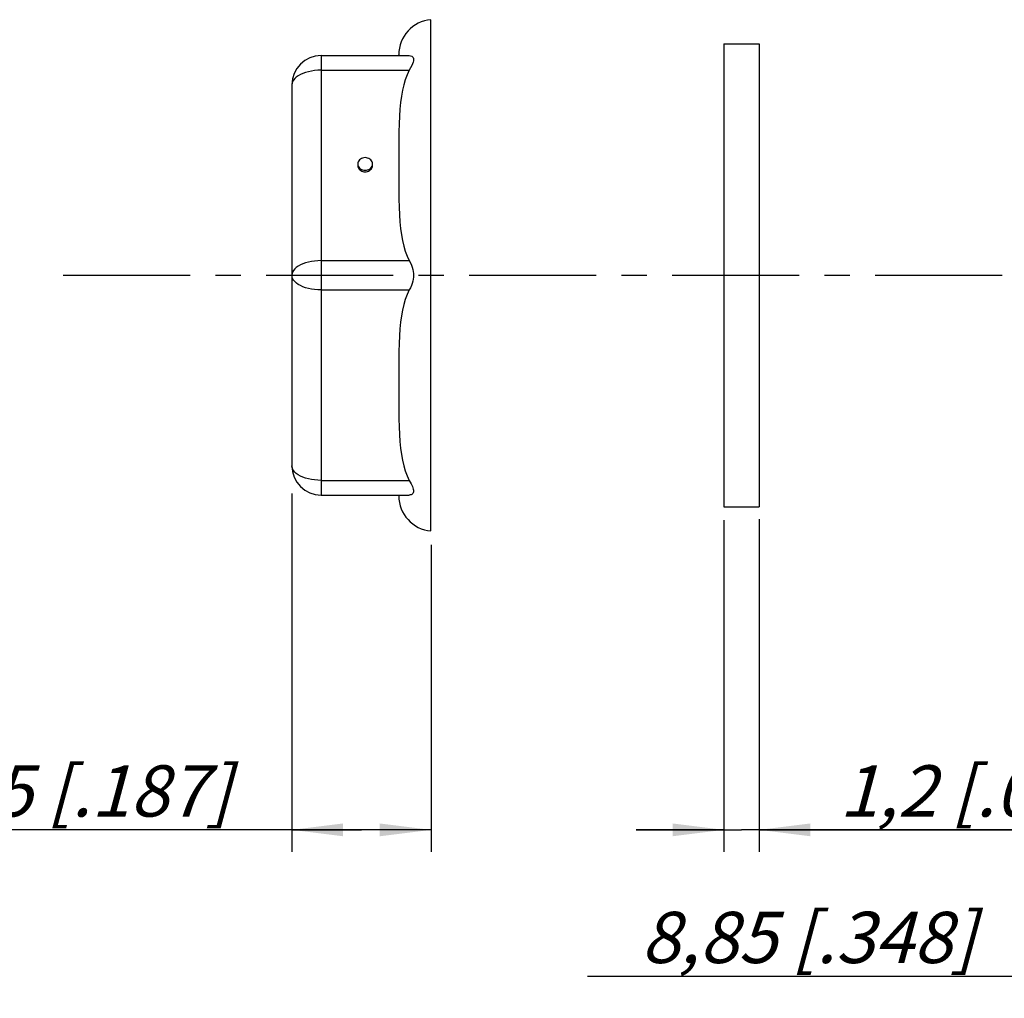
# Model space of a CAD drawing. Units: millimetres. Extents: x 0 to 420, y 0 to 297.
# Drawn here: x 156 to 223, y 138 to 205 of the extents above; entities that cross this region are included whole.
import ezdxf

# ---------------------------------------------------------------- set-up
doc = ezdxf.new("R2010")
doc.units = ezdxf.units.MM
doc.header["$LTSCALE"] = 23.1
doc.linetypes.add('CENTER', pattern=[0.6, 0.375, -0.075, 0.075, -0.075])
doc.layers.get('0').update_dxf_attribs({"linetype": 'CONTINUOUS'})
doc.layers.add('DEFAULT_1', color=7, linetype='CENTER')
doc.layers.add('ZEICHNUNGSBEMAßUNGEN', color=7, linetype='CONTINUOUS')
doc.styles.get("Standard").update_dxf_attribs({"font": 'txt', "width": 0.7})
doc.dimstyles.new('DIMSTYLE_1', dxfattribs={"dimtxt": 3.5, "dimasz": 3.5, "dimexe": 1.5, "dimexo": 0.5, "dimgap": 0.875, "dimtad": 1, "dimlfac": 0.5, "dimdsep": 46, "dimtxsty": 'STANDARD', "dimblk": '_FILLED', "dimblk1": '_FILLED', "dimblk2": '_FILLED', "dimcen": 0.09, "dimclrt": 5, "dimadec": 3, "dimazin": 2, "dimtp": 0.2, "dimtm": 0.2, "dimtfac": 1, "dimtofl": 0, "dimtmove": 0, "dimatfit": 3, "dimldrblk": '_FILLED', "dimfxl": 1, "dimtolj": 1, "dimarcsym": 0})
doc.dimstyles.new('DIMSTYLE_2', dxfattribs={"dimtxt": 3.5, "dimasz": 3.5, "dimexe": 1.5, "dimexo": 0.5, "dimgap": 0.875, "dimtad": 1, "dimlfac": 0.5, "dimdsep": 46, "dimtxsty": 'STANDARD', "dimblk": '_FILLED', "dimblk1": '_FILLED', "dimblk2": '_FILLED', "dimcen": 0.09, "dimclrt": 5, "dimadec": 3, "dimazin": 2, "dimtp": 0.1, "dimtm": 0.1, "dimtfac": 1, "dimtofl": 0, "dimtmove": 0, "dimatfit": 3, "dimldrblk": '_FILLED', "dimfxl": 1, "dimtolj": 1, "dimarcsym": 0})

# ---------------------------------------------------------------- blocks, each defined once
blk = doc.blocks.new('_FILLED')
at = {"color": 0, "linetype": 'BYBLOCK'}
blk.add_solid([(0, 0), (-1, 0.125), (-1, -0.125)], dxfattribs=at)
blk = doc.blocks.new('*D2')
at = {"layer": 'ZEICHNUNGSBEMAßUNGEN', "color": 2, "linetype": 'CONTINUOUS'}
for p, q in [((224.765, 178.005), (224.765, 156.525)), ((242.465, 165.948), (242.465, 138.365)), ((224.765, 148.354), (224.765, 138.365)), ((233.615, 139.865), (194.752, 139.865)), ((224.765, 139.865), (233.615, 139.865)), ((242.465, 139.865), (233.615, 139.865))]:
    blk.add_line(p, q, dxfattribs=at)
at = {"layer": 'ZEICHNUNGSBEMAßUNGEN', "color": 2, "linetype": 'CONTINUOUS', "xscale": 3.5, "yscale": 3.5, "zscale": 3.5, "rotation": 180}
blk.add_blockref('_FILLED', (224.765, 139.865), dxfattribs=at)
at = {"layer": 'ZEICHNUNGSBEMAßUNGEN', "color": 2, "linetype": 'CONTINUOUS', "xscale": 3.5, "yscale": 3.5, "zscale": 3.5}
blk.add_blockref('_FILLED', (242.465, 139.865), dxfattribs=at)
at = {"layer": 'ZEICHNUNGSBEMAßUNGEN', "color": 5, "linetype": 'CONTINUOUS', "insert": (221.252, 144.271), "char_height": 3.5, "width": 39.75, "attachment_point": 3, "line_spacing_factor": 0.9}
blk.add_mtext('\\Q15.0;8,85{\\ftxt.shx;\\W1.000000;\\H3.500000; }[.348]', dxfattribs=at)
blk = doc.blocks.new('*D5')
at = {"layer": 'ZEICHNUNGSBEMAßUNGEN', "color": 2, "linetype": 'CONTINUOUS'}
for p, q in [((204.065, 171.006), (204.065, 148.365)), ((206.465, 171.076), (206.465, 148.365)), ((204.065, 149.865), (198.065, 149.865)), ((198.065, 149.865), (205.265, 149.865)), ((235.445, 149.865), (205.265, 149.865)), ((206.465, 149.865), (235.445, 149.865))]:
    blk.add_line(p, q, dxfattribs=at)
at = {"layer": 'ZEICHNUNGSBEMAßUNGEN', "color": 2, "linetype": 'CONTINUOUS', "xscale": 3.5, "yscale": 3.5, "zscale": 3.5}
blk.add_blockref('_FILLED', (204.065, 149.865), dxfattribs=at)
at = {"layer": 'ZEICHNUNGSBEMAßUNGEN', "color": 2, "linetype": 'CONTINUOUS', "xscale": 3.5, "yscale": 3.5, "zscale": 3.5, "rotation": 180}
blk.add_blockref('_FILLED', (206.465, 149.865), dxfattribs=at)
at = {"layer": 'ZEICHNUNGSBEMAßUNGEN', "color": 5, "linetype": 'CONTINUOUS', "insert": (211.945, 154.271), "char_height": 3.5, "width": 35.25, "attachment_point": 1, "line_spacing_factor": 0.9}
blk.add_mtext('\\Q15.0;1,2{\\ftxt.shx;\\W1.000000;\\H3.500000; }[.047]', dxfattribs=at)
blk = doc.blocks.new('*D6')
at = {"layer": 'ZEICHNUNGSBEMAßUNGEN', "color": 2, "linetype": 'CONTINUOUS'}
for p, q in [((174.565, 172.828), (174.565, 148.365)), ((184.065, 169.324), (184.065, 148.365)), ((179.315, 149.865), (144.423, 149.865)), ((174.565, 149.865), (179.315, 149.865)), ((184.065, 149.865), (179.315, 149.865))]:
    blk.add_line(p, q, dxfattribs=at)
at = {"layer": 'ZEICHNUNGSBEMAßUNGEN', "color": 2, "linetype": 'CONTINUOUS', "xscale": 3.5, "yscale": 3.5, "zscale": 3.5, "rotation": 180}
blk.add_blockref('_FILLED', (174.565, 149.865), dxfattribs=at)
at = {"layer": 'ZEICHNUNGSBEMAßUNGEN', "color": 2, "linetype": 'CONTINUOUS', "xscale": 3.5, "yscale": 3.5, "zscale": 3.5}
blk.add_blockref('_FILLED', (184.065, 149.865), dxfattribs=at)
at = {"layer": 'ZEICHNUNGSBEMAßUNGEN', "color": 5, "linetype": 'CONTINUOUS', "insert": (170.423, 154.271), "char_height": 3.5, "width": 39, "attachment_point": 3, "line_spacing_factor": 0.9}
blk.add_mtext('\\Q15.0;4,75{\\ftxt.shx;\\W1.000000;\\H3.500000; }[.187]', dxfattribs=at)

msp = doc.modelspace()

# ---------------------------------------------------------------- linework, layer by layer
at = {"color": 7, "linetype": 'CONTINUOUS'}
for p, q in [((184.0646, 170.2749), (184.0646, 205.1748)), ((204.0646, 203.5249), (204.0646, 171.9249)), ((204.0646, 203.5249), (206.4646, 203.5249)), ((206.4646, 203.5249), (206.4646, 171.9249)), ((176.5646, 202.7249), (182.5853, 202.7249)), ((181.8646, 202.7249), (181.8646, 202.7832)), ((174.5646, 200.7249), (174.5646, 174.7249)), ((176.5646, 172.7249), (182.5853, 172.7249)), ((181.8646, 172.7249), (181.8646, 172.6665)), ((204.0646, 171.9249), (206.4646, 171.9249))]:
    msp.add_line(p, q, dxfattribs=at)
at = {"color": 9, "linetype": 'CONTINUOUS'}
for p, q in [((176.5646, 202.7249), (176.5646, 172.7249)), ((176.5646, 201.7249), (182.5853, 201.7249)), ((176.5646, 188.7249), (182.5853, 188.7249)), ((176.5646, 186.7249), (182.5853, 186.7249)), ((176.5646, 173.7249), (182.5853, 173.7249))]:
    msp.add_line(p, q, dxfattribs=at)
at = {"color": 7, "linetype": 'CONTINUOUS'}
for points in [[(182.5853, 202.7249), (182.6734, 202.7149), (182.745, 202.6873), (182.8001, 202.6459), (182.8389, 202.593), (182.8619, 202.5304), (182.8694, 202.4582), (182.8623, 202.3754), (182.8397, 202.2802), (182.801, 202.1699), (182.7459, 202.0423), (182.6739, 201.8939), (182.5853, 201.7249)], [(182.5853, 201.7249), (182.4385, 201.4119), (182.3113, 201.079), (182.2046, 200.7274), (182.1155, 200.3535), (182.0418, 199.9549), (181.9828, 199.5297), (181.9376, 199.0753), (181.9048, 198.5912), (181.8834, 198.0736), (181.8711, 197.5288), (181.8644, 196.9621)], [(181.8644, 196.9621), (181.8644, 193.4873), (181.8711, 192.9204), (181.8835, 192.3753), (181.9048, 191.8576), (181.9377, 191.3733), (181.9829, 190.9189), (182.042, 190.4937), (182.1157, 190.0952), (182.2048, 189.7215), (182.3115, 189.3702), (182.4386, 189.0376), (182.5853, 188.7249)], [(179.5687, 195.7579), (179.4806, 195.751), (179.3977, 195.7318), (179.3188, 195.6998), (179.2473, 195.6566), (179.1858, 195.6031), (179.1357, 195.5414), (179.099, 195.4729), (179.0763, 195.4001), (179.0689, 195.3249)], [(180.0685, 195.3249), (180.0611, 195.4001), (180.0384, 195.4729), (180.0017, 195.5414), (179.9516, 195.6031), (179.8901, 195.6566), (179.8186, 195.6998), (179.7397, 195.7318), (179.6568, 195.751), (179.5687, 195.7579)], [(179.0687, 195.2249), (179.075, 195.1572), (179.0932, 195.0911), (179.1233, 195.0284), (179.1642, 194.9704), (179.2152, 194.9188), (179.2748, 194.8746), (179.3417, 194.8392), (179.4142, 194.8131), (179.4895, 194.7974), (179.5687, 194.7919)], [(179.0689, 195.3249), (179.0763, 195.2497), (179.099, 195.1768), (179.1357, 195.1084), (179.1858, 195.0467), (179.2473, 194.9932), (179.3188, 194.95), (179.3977, 194.918), (179.4806, 194.8988), (179.5687, 194.8919)], [(179.5687, 194.8919), (179.6568, 194.8988), (179.7397, 194.918), (179.8186, 194.95), (179.8901, 194.9932), (179.9516, 195.0467), (180.0017, 195.1084), (180.0384, 195.1768), (180.0611, 195.2497), (180.0685, 195.3249)], [(179.5687, 194.7919), (179.6478, 194.7974), (179.7232, 194.8131), (179.7956, 194.8392), (179.8626, 194.8746), (179.9222, 194.9188), (179.9732, 194.9704), (180.0141, 195.0284), (180.0442, 195.0911), (180.0624, 195.1572), (180.0687, 195.2249)], [(182.5853, 188.7249), (182.6621, 188.5712), (182.7268, 188.4193), (182.7794, 188.2718), (182.8199, 188.1283), (182.848, 187.9892), (182.8643, 187.8531), (182.8695, 187.7194), (182.8634, 187.586), (182.8464, 187.4509), (182.8179, 187.3133), (182.7774, 187.1717), (182.7252, 187.0263), (182.6611, 186.8765), (182.5853, 186.7249)], [(182.5853, 186.7249), (182.4385, 186.4119), (182.3113, 186.0792), (182.2046, 185.7277), (182.1156, 185.3541), (182.0419, 184.9559), (181.9829, 184.5309), (181.9377, 184.0769), (181.9048, 183.5929), (181.8835, 183.0754), (181.8711, 182.5303), (181.8644, 181.963)], [(181.8644, 181.963), (181.8644, 178.4867), (181.8711, 177.9192), (181.8835, 177.3735), (181.9049, 176.8553), (181.9379, 176.3708), (181.9832, 175.9164), (182.0423, 175.4914), (182.1161, 175.0933), (182.2052, 174.7202), (182.3118, 174.3693), (182.4388, 174.0372), (182.5853, 173.7249)], [(182.5853, 173.7249), (182.6472, 173.6079), (182.7028, 173.4971), (182.7526, 173.3927), (182.7948, 173.2957), (182.8277, 173.2072), (182.8512, 173.1271), (182.8651, 173.0558), (182.8694, 172.9928)], [(182.8694, 172.9928), (182.8652, 172.9364), (182.8515, 172.8848), (182.828, 172.8386), (182.7953, 172.7991), (182.7531, 172.7672), (182.7032, 172.7439), (182.6475, 172.7297), (182.5853, 172.7249)]]:
    msp.add_lwpolyline(points, dxfattribs=at)
at = {"color": 9, "linetype": 'CONTINUOUS'}
for points in [[(176.5646, 201.7249), (176.3406, 201.7186), (176.1194, 201.6998), (175.9039, 201.6687), (175.6966, 201.6258), (175.5002, 201.5715), (175.3173, 201.5066), (175.15, 201.4318), (175.0006, 201.3482), (174.8708, 201.2567), (174.7624, 201.1585), (174.6766, 201.0548), (174.6146, 200.947), (174.5771, 200.8366), (174.5646, 200.7249)], [(176.5646, 188.7249), (176.3406, 188.7186), (176.1194, 188.6998), (175.9039, 188.6687), (175.6966, 188.6258), (175.5002, 188.5715), (175.3173, 188.5066), (175.15, 188.4318), (175.0006, 188.3482), (174.8708, 188.2567), (174.7624, 188.1585), (174.6766, 188.0548), (174.6146, 187.947), (174.5771, 187.8366), (174.5646, 187.7249)], [(176.5646, 186.7249), (176.3407, 186.7312), (176.1196, 186.75), (175.9041, 186.781), (175.6968, 186.8239), (175.5005, 186.8782), (175.3176, 186.9431), (175.1504, 187.0178), (175.0009, 187.1014), (174.8712, 187.1929), (174.7627, 187.291), (174.6768, 187.3946), (174.6148, 187.5024), (174.5772, 187.6129), (174.5646, 187.7249)], [(176.5646, 173.7249), (176.3406, 173.7312), (176.1194, 173.75), (175.9039, 173.781), (175.6966, 173.824), (175.5002, 173.8783), (175.3173, 173.9432), (175.15, 174.018), (175.0006, 174.1016), (174.8708, 174.1931), (174.7624, 174.2913), (174.6766, 174.395), (174.6146, 174.5027), (174.5771, 174.6132), (174.5646, 174.7249)]]:
    msp.add_lwpolyline(points, dxfattribs=at)
at = {"color": 7, "linetype": 'CONTINUOUS'}
for centre, radius, start, end in [((184.2646, 202.7832), 2.4, 94.780192, 180), ((176.5646, 200.7249), 2, 90, 180), ((176.5646, 174.7249), 2, 180, 270), ((184.2646, 172.6665), 2.4, 180, 265.219808)]:
    msp.add_arc(centre, radius, start, end, dxfattribs=at)
at = {"layer": 'DEFAULT_1', "color": 7, "linetype": 'CENTER'}
msp.add_line((158.9519, 187.7249), (242.4646, 187.7249), dxfattribs=at)

# ---------------------------------------------------------------- dimensions: what is measured, and where the dimension line sits
at = {"layer": 'ZEICHNUNGSBEMAßUNGEN', "color": 2, "linetype": 'CONTINUOUS'}
for base, p1, p2, dimstyle, picture, middle in [((242.4646, 139.8649), (224.7646, 178.5049), (242.4646, 166.4483), 'DIMSTYLE_1', '*D2', (208.0016, 139.8649)), ((206.4646, 149.8649), (204.0646, 171.5058), (206.4646, 171.5759), 'DIMSTYLE_2', '*D5', (223.6952, 149.8649))]:
    dim = msp.add_linear_dim(base=base, p1=p1, p2=p2, dimstyle=dimstyle, dxfattribs=at)
    dim.commit()
    dim.dimension.update_dxf_attribs({"geometry": picture, "text_midpoint": middle, "dimtype": 160})
dim = msp.add_linear_dim(base=(174.5646, 149.8649), p1=(184.0646, 169.8239), p2=(174.5646, 173.3279), angle=180, dimstyle='DIMSTYLE_2', dxfattribs=at)
dim.commit()
dim.dimension.update_dxf_attribs({"geometry": '*D6', "text_midpoint": (157.4233, 149.8649), "dimtype": 160})

doc.saveas('drawing.dxf')
